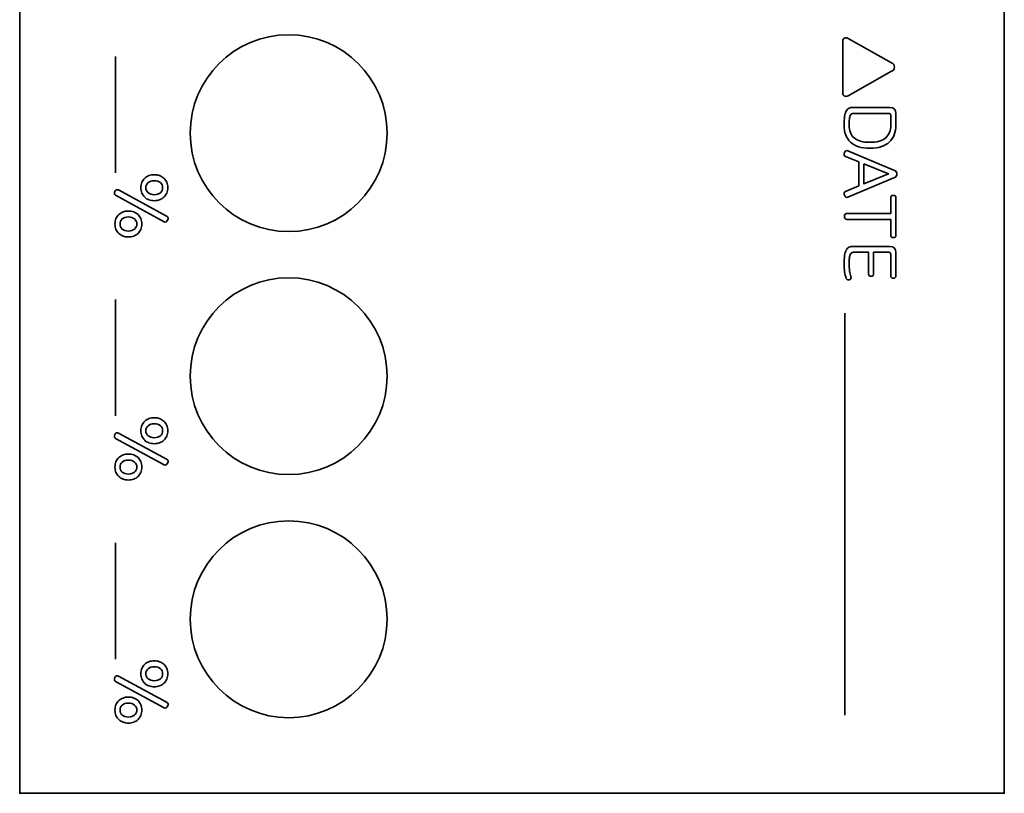
# Model space of a CAD drawing. Units: inches. Extents: x 7 to 315, y -340 to -55.
# Drawn here: x 215 to 315, y -340 to -262 of the extents above; entities that cross this region are included whole.
import ezdxf

# ---------------------------------------------------------------- set-up
doc = ezdxf.new("R2010")
doc.units = ezdxf.units.IN
doc.header["$MEASUREMENT"] = 0
doc.layers.add('레이어 1', color=7, linetype='Continuous')

# ---------------------------------------------------------------- blocks, each defined once
blk = doc.blocks.new('block 19')
at = {"layer": '레이어 1', "color": 1, "lineweight": 35}
for points, knots in [([(229.68, -278.734), (229.68, -278.937), (229.644, -279.119), (229.574, -279.281), (229.503, -279.444), (229.407, -279.583), (229.284, -279.698), (229.162, -279.813), (229.017, -279.901), (228.85, -279.962), (228.684, -280.024), (228.504, -280.054), (228.311, -280.054), (228.118, -280.054), (227.938, -280.024), (227.771, -279.962), (227.604, -279.901), (227.459, -279.813), (227.337, -279.698), (227.215, -279.583), (227.118, -279.444), (227.048, -279.281), (226.977, -279.119), (226.942, -278.937), (226.942, -278.734), (226.942, -278.533), (226.977, -278.35), (227.048, -278.188), (227.118, -278.025), (227.215, -277.887), (227.337, -277.772), (227.459, -277.656), (227.604, -277.568), (227.771, -277.507), (227.938, -277.446), (228.118, -277.416), (228.311, -277.416), (228.504, -277.416), (228.684, -277.446), (228.85, -277.507), (229.017, -277.568), (229.162, -277.656), (229.284, -277.772), (229.407, -277.887), (229.503, -278.025), (229.574, -278.188), (229.644, -278.35), (229.68, -278.533), (229.68, -278.734)], [0, 0, 0, 0, 1, 1, 1, 2, 2, 2, 3, 3, 3, 4, 4, 4, 5, 5, 5, 6, 6, 6, 7, 7, 7, 8, 8, 8, 9, 9, 9, 10, 10, 10, 11, 11, 11, 12, 12, 12, 13, 13, 13, 14, 14, 14, 15, 15, 15, 16, 16, 16, 16]), ([(224.367, -279.511), (224.306, -279.473), (224.27, -279.419), (224.261, -279.348), (224.251, -279.278), (224.268, -279.203), (224.31, -279.123), (224.357, -279.042), (224.412, -278.987), (224.476, -278.957), (224.54, -278.926), (224.604, -278.93), (224.67, -278.967), (224.67, -278.967), (229.623, -281.656), (229.623, -281.656), (229.684, -281.688), (229.719, -281.741), (229.729, -281.811), (229.738, -281.881), (229.719, -281.957), (229.672, -282.037), (229.63, -282.117), (229.577, -282.172), (229.514, -282.202), (229.45, -282.233), (229.385, -282.232), (229.32, -282.199), (229.32, -282.199), (224.367, -279.511), (224.367, -279.511)], [0, 0, 0, 0, 1, 1, 1, 2, 2, 2, 3, 3, 3, 4, 4, 4, 5, 5, 5, 6, 6, 6, 7, 7, 7, 8, 8, 8, 9, 9, 9, 10, 10, 10, 10]), ([(229.164, -278.734), (229.164, -278.528), (229.087, -278.358), (228.933, -278.223), (228.78, -278.089), (228.572, -278.022), (228.311, -278.022), (228.049, -278.022), (227.842, -278.089), (227.688, -278.223), (227.534, -278.358), (227.457, -278.528), (227.457, -278.734), (227.457, -278.942), (227.534, -279.112), (227.688, -279.246), (227.842, -279.38), (228.049, -279.448), (228.311, -279.448), (228.572, -279.448), (228.78, -279.38), (228.933, -279.246), (229.087, -279.112), (229.164, -278.942), (229.164, -278.734)], [0, 0, 0, 0, 1, 1, 1, 2, 2, 2, 3, 3, 3, 4, 4, 4, 5, 5, 5, 6, 6, 6, 7, 7, 7, 8, 8, 8, 8]), ([(227.055, -282.425), (227.055, -282.627), (227.02, -282.809), (226.949, -282.972), (226.878, -283.134), (226.782, -283.272), (226.66, -283.388), (226.537, -283.503), (226.393, -283.591), (226.226, -283.653), (226.059, -283.713), (225.879, -283.744), (225.686, -283.744), (225.493, -283.744), (225.313, -283.713), (225.146, -283.653), (224.979, -283.591), (224.835, -283.503), (224.712, -283.388), (224.59, -283.272), (224.494, -283.134), (224.423, -282.972), (224.353, -282.809), (224.317, -282.627), (224.317, -282.425), (224.317, -282.222), (224.353, -282.04), (224.423, -281.878), (224.494, -281.716), (224.59, -281.577), (224.712, -281.462), (224.835, -281.346), (224.979, -281.258), (225.146, -281.197), (225.313, -281.136), (225.493, -281.105), (225.686, -281.105), (225.879, -281.105), (226.059, -281.136), (226.226, -281.197), (226.393, -281.258), (226.537, -281.346), (226.66, -281.462), (226.782, -281.577), (226.878, -281.716), (226.949, -281.878), (227.02, -282.04), (227.055, -282.222), (227.055, -282.425)], [0, 0, 0, 0, 1, 1, 1, 2, 2, 2, 3, 3, 3, 4, 4, 4, 5, 5, 5, 6, 6, 6, 7, 7, 7, 8, 8, 8, 9, 9, 9, 10, 10, 10, 11, 11, 11, 12, 12, 12, 13, 13, 13, 14, 14, 14, 15, 15, 15, 16, 16, 16, 16]), ([(226.54, -282.425), (226.54, -282.217), (226.463, -282.047), (226.309, -281.914), (226.155, -281.779), (225.947, -281.712), (225.686, -281.712), (225.425, -281.712), (225.217, -281.779), (225.063, -281.914), (224.909, -282.047), (224.832, -282.217), (224.832, -282.425), (224.832, -282.631), (224.909, -282.802), (225.063, -282.936), (225.217, -283.07), (225.425, -283.137), (225.686, -283.137), (225.947, -283.137), (226.155, -283.07), (226.309, -282.936), (226.463, -282.802), (226.54, -282.631), (226.54, -282.425)], [0, 0, 0, 0, 1, 1, 1, 2, 2, 2, 3, 3, 3, 4, 4, 4, 5, 5, 5, 6, 6, 6, 7, 7, 7, 8, 8, 8, 8])]:
    blk.add_open_spline(points, degree=3, knots=knots, dxfattribs=at)
blk = doc.blocks.new('block 18')
at = {"layer": '레이어 1', "color": 1, "lineweight": 35}
blk.add_lwpolyline([(224.388, -265.417), (224.388, -277.235)], dxfattribs=at)
at = {"layer": '레이어 1'}
blk.add_blockref('block 19', (0, 0), dxfattribs=at)
blk = doc.blocks.new('block 21')
at = {"layer": '레이어 1', "color": 1, "lineweight": 35}
for points, knots in [([(229.68, -303.43), (229.68, -303.631), (229.644, -303.814), (229.574, -303.976), (229.503, -304.139), (229.407, -304.277), (229.284, -304.392), (229.162, -304.508), (229.017, -304.596), (228.85, -304.657), (228.684, -304.718), (228.504, -304.749), (228.311, -304.749), (228.118, -304.749), (227.938, -304.718), (227.771, -304.657), (227.604, -304.596), (227.459, -304.508), (227.337, -304.392), (227.215, -304.277), (227.118, -304.139), (227.048, -303.976), (226.977, -303.814), (226.942, -303.631), (226.942, -303.43), (226.942, -303.227), (226.977, -303.045), (227.048, -302.882), (227.118, -302.721), (227.215, -302.581), (227.337, -302.466), (227.459, -302.351), (227.604, -302.263), (227.771, -302.202), (227.938, -302.14), (228.118, -302.11), (228.311, -302.11), (228.504, -302.11), (228.684, -302.14), (228.85, -302.202), (229.017, -302.263), (229.162, -302.351), (229.284, -302.466), (229.407, -302.581), (229.503, -302.721), (229.574, -302.882), (229.644, -303.045), (229.68, -303.227), (229.68, -303.43)], [0, 0, 0, 0, 1, 1, 1, 2, 2, 2, 3, 3, 3, 4, 4, 4, 5, 5, 5, 6, 6, 6, 7, 7, 7, 8, 8, 8, 9, 9, 9, 10, 10, 10, 11, 11, 11, 12, 12, 12, 13, 13, 13, 14, 14, 14, 15, 15, 15, 16, 16, 16, 16]), ([(229.164, -303.43), (229.164, -303.222), (229.087, -303.052), (228.933, -302.918), (228.78, -302.784), (228.572, -302.716), (228.311, -302.716), (228.049, -302.716), (227.842, -302.784), (227.688, -302.918), (227.534, -303.052), (227.457, -303.222), (227.457, -303.43), (227.457, -303.636), (227.534, -303.806), (227.688, -303.941), (227.842, -304.075), (228.049, -304.142), (228.311, -304.142), (228.572, -304.142), (228.78, -304.075), (228.933, -303.941), (229.087, -303.806), (229.164, -303.636), (229.164, -303.43)], [0, 0, 0, 0, 1, 1, 1, 2, 2, 2, 3, 3, 3, 4, 4, 4, 5, 5, 5, 6, 6, 6, 7, 7, 7, 8, 8, 8, 8]), ([(224.367, -304.205), (224.306, -304.167), (224.27, -304.114), (224.261, -304.043), (224.251, -303.972), (224.268, -303.897), (224.31, -303.817), (224.357, -303.738), (224.412, -303.682), (224.476, -303.651), (224.54, -303.621), (224.604, -303.625), (224.67, -303.662), (224.67, -303.662), (229.623, -306.35), (229.623, -306.35), (229.684, -306.383), (229.719, -306.435), (229.729, -306.505), (229.738, -306.576), (229.719, -306.651), (229.672, -306.731), (229.63, -306.811), (229.577, -306.866), (229.514, -306.897), (229.45, -306.928), (229.385, -306.926), (229.32, -306.893), (229.32, -306.893), (224.367, -304.205), (224.367, -304.205)], [0, 0, 0, 0, 1, 1, 1, 2, 2, 2, 3, 3, 3, 4, 4, 4, 5, 5, 5, 6, 6, 6, 7, 7, 7, 8, 8, 8, 9, 9, 9, 10, 10, 10, 10]), ([(227.055, -307.119), (227.055, -307.322), (227.02, -307.504), (226.949, -307.666), (226.878, -307.828), (226.782, -307.967), (226.66, -308.082), (226.537, -308.198), (226.393, -308.286), (226.226, -308.347), (226.059, -308.408), (225.879, -308.439), (225.686, -308.439), (225.493, -308.439), (225.313, -308.408), (225.146, -308.347), (224.979, -308.286), (224.835, -308.198), (224.712, -308.082), (224.59, -307.967), (224.494, -307.828), (224.423, -307.666), (224.353, -307.504), (224.317, -307.322), (224.317, -307.119), (224.317, -306.917), (224.353, -306.735), (224.423, -306.573), (224.494, -306.41), (224.59, -306.272), (224.712, -306.156), (224.835, -306.041), (224.979, -305.953), (225.146, -305.891), (225.313, -305.831), (225.493, -305.8), (225.686, -305.8), (225.879, -305.8), (226.059, -305.831), (226.226, -305.891), (226.393, -305.953), (226.537, -306.041), (226.66, -306.156), (226.782, -306.272), (226.878, -306.41), (226.949, -306.573), (227.02, -306.735), (227.055, -306.917), (227.055, -307.119)], [0, 0, 0, 0, 1, 1, 1, 2, 2, 2, 3, 3, 3, 4, 4, 4, 5, 5, 5, 6, 6, 6, 7, 7, 7, 8, 8, 8, 9, 9, 9, 10, 10, 10, 11, 11, 11, 12, 12, 12, 13, 13, 13, 14, 14, 14, 15, 15, 15, 16, 16, 16, 16]), ([(226.54, -307.119), (226.54, -306.913), (226.463, -306.742), (226.309, -306.608), (226.155, -306.474), (225.947, -306.407), (225.686, -306.407), (225.425, -306.407), (225.217, -306.474), (225.063, -306.608), (224.909, -306.742), (224.832, -306.913), (224.832, -307.119), (224.832, -307.326), (224.909, -307.497), (225.063, -307.631), (225.217, -307.765), (225.425, -307.832), (225.686, -307.832), (225.947, -307.832), (226.155, -307.765), (226.309, -307.631), (226.463, -307.497), (226.54, -307.326), (226.54, -307.119)], [0, 0, 0, 0, 1, 1, 1, 2, 2, 2, 3, 3, 3, 4, 4, 4, 5, 5, 5, 6, 6, 6, 7, 7, 7, 8, 8, 8, 8])]:
    blk.add_open_spline(points, degree=3, knots=knots, dxfattribs=at)
blk = doc.blocks.new('block 20')
at = {"layer": '레이어 1', "color": 1, "lineweight": 35}
blk.add_lwpolyline([(224.388, -290.111), (224.388, -301.93)], dxfattribs=at)
at = {"layer": '레이어 1'}
blk.add_blockref('block 21', (0, 0), dxfattribs=at)
blk = doc.blocks.new('block 23')
at = {"layer": '레이어 1', "color": 1, "lineweight": 35}
for points, knots in [([(229.68, -328.124), (229.68, -328.326), (229.644, -328.508), (229.574, -328.671), (229.503, -328.833), (229.407, -328.971), (229.284, -329.087), (229.162, -329.202), (229.017, -329.29), (228.85, -329.352), (228.684, -329.412), (228.504, -329.443), (228.311, -329.443), (228.118, -329.443), (227.938, -329.412), (227.771, -329.352), (227.604, -329.29), (227.459, -329.202), (227.337, -329.087), (227.215, -328.971), (227.118, -328.833), (227.048, -328.671), (226.977, -328.508), (226.942, -328.326), (226.942, -328.124), (226.942, -327.921), (226.977, -327.74), (227.048, -327.577), (227.118, -327.415), (227.215, -327.276), (227.337, -327.161), (227.459, -327.046), (227.604, -326.957), (227.771, -326.896), (227.938, -326.835), (228.118, -326.805), (228.311, -326.805), (228.504, -326.805), (228.684, -326.835), (228.85, -326.896), (229.017, -326.957), (229.162, -327.046), (229.284, -327.161), (229.407, -327.276), (229.503, -327.415), (229.574, -327.577), (229.644, -327.74), (229.68, -327.921), (229.68, -328.124)], [0, 0, 0, 0, 1, 1, 1, 2, 2, 2, 3, 3, 3, 4, 4, 4, 5, 5, 5, 6, 6, 6, 7, 7, 7, 8, 8, 8, 9, 9, 9, 10, 10, 10, 11, 11, 11, 12, 12, 12, 13, 13, 13, 14, 14, 14, 15, 15, 15, 16, 16, 16, 16]), ([(229.164, -328.124), (229.164, -327.917), (229.087, -327.746), (228.933, -327.613), (228.78, -327.478), (228.572, -327.412), (228.311, -327.412), (228.049, -327.412), (227.842, -327.478), (227.688, -327.613), (227.534, -327.746), (227.457, -327.917), (227.457, -328.124), (227.457, -328.331), (227.534, -328.502), (227.688, -328.635), (227.842, -328.77), (228.049, -328.836), (228.311, -328.836), (228.572, -328.836), (228.78, -328.77), (228.933, -328.635), (229.087, -328.502), (229.164, -328.331), (229.164, -328.124)], [0, 0, 0, 0, 1, 1, 1, 2, 2, 2, 3, 3, 3, 4, 4, 4, 5, 5, 5, 6, 6, 6, 7, 7, 7, 8, 8, 8, 8]), ([(224.367, -328.9), (224.306, -328.863), (224.27, -328.808), (224.261, -328.738), (224.251, -328.667), (224.268, -328.592), (224.31, -328.512), (224.357, -328.432), (224.412, -328.377), (224.476, -328.346), (224.54, -328.316), (224.604, -328.319), (224.67, -328.357), (224.67, -328.357), (229.623, -331.045), (229.623, -331.045), (229.684, -331.078), (229.719, -331.129), (229.729, -331.2), (229.738, -331.271), (229.719, -331.346), (229.672, -331.426), (229.63, -331.506), (229.577, -331.561), (229.514, -331.592), (229.45, -331.622), (229.385, -331.621), (229.32, -331.588), (229.32, -331.588), (224.367, -328.9), (224.367, -328.9)], [0, 0, 0, 0, 1, 1, 1, 2, 2, 2, 3, 3, 3, 4, 4, 4, 5, 5, 5, 6, 6, 6, 7, 7, 7, 8, 8, 8, 9, 9, 9, 10, 10, 10, 10]), ([(227.055, -331.814), (227.055, -332.016), (227.02, -332.199), (226.949, -332.361), (226.878, -332.523), (226.782, -332.662), (226.66, -332.777), (226.537, -332.892), (226.393, -332.98), (226.226, -333.042), (226.059, -333.103), (225.879, -333.133), (225.686, -333.133), (225.493, -333.133), (225.313, -333.103), (225.146, -333.042), (224.979, -332.98), (224.835, -332.892), (224.712, -332.777), (224.59, -332.662), (224.494, -332.523), (224.423, -332.361), (224.353, -332.199), (224.317, -332.016), (224.317, -331.814), (224.317, -331.612), (224.353, -331.429), (224.423, -331.267), (224.494, -331.105), (224.59, -330.966), (224.712, -330.851), (224.835, -330.735), (224.979, -330.647), (225.146, -330.587), (225.313, -330.525), (225.493, -330.495), (225.686, -330.495), (225.879, -330.495), (226.059, -330.525), (226.226, -330.587), (226.393, -330.647), (226.537, -330.735), (226.66, -330.851), (226.782, -330.966), (226.878, -331.105), (226.949, -331.267), (227.02, -331.429), (227.055, -331.612), (227.055, -331.814)], [0, 0, 0, 0, 1, 1, 1, 2, 2, 2, 3, 3, 3, 4, 4, 4, 5, 5, 5, 6, 6, 6, 7, 7, 7, 8, 8, 8, 9, 9, 9, 10, 10, 10, 11, 11, 11, 12, 12, 12, 13, 13, 13, 14, 14, 14, 15, 15, 15, 16, 16, 16, 16]), ([(226.54, -331.814), (226.54, -331.607), (226.463, -331.437), (226.309, -331.302), (226.155, -331.168), (225.947, -331.101), (225.686, -331.101), (225.425, -331.101), (225.217, -331.168), (225.063, -331.302), (224.909, -331.437), (224.832, -331.607), (224.832, -331.814), (224.832, -332.021), (224.909, -332.191), (225.063, -332.326), (225.217, -332.459), (225.425, -332.527), (225.686, -332.527), (225.947, -332.527), (226.155, -332.459), (226.309, -332.326), (226.463, -332.191), (226.54, -332.021), (226.54, -331.814)], [0, 0, 0, 0, 1, 1, 1, 2, 2, 2, 3, 3, 3, 4, 4, 4, 5, 5, 5, 6, 6, 6, 7, 7, 7, 8, 8, 8, 8])]:
    blk.add_open_spline(points, degree=3, knots=knots, dxfattribs=at)
blk = doc.blocks.new('block 22')
at = {"layer": '레이어 1', "color": 1, "lineweight": 35}
blk.add_lwpolyline([(224.388, -314.806), (224.388, -326.624)], dxfattribs=at)
at = {"layer": '레이어 1'}
blk.add_blockref('block 23', (0, 0), dxfattribs=at)
blk = doc.blocks.new('block 29')
at = {"layer": '레이어 1', "color": 1, "lineweight": 35}
blk.add_lwpolyline([(300.381, -276.326), (300.381, -278.358), (302.893, -277.342), (300.381, -276.326)], dxfattribs=at)
for points, knots in [([(298.229, -263.838), (298.229, -263.768), (298.245, -263.705), (298.278, -263.651), (298.311, -263.597), (298.355, -263.557), (298.408, -263.531), (298.463, -263.505), (298.524, -263.495), (298.592, -263.499), (298.66, -263.504), (298.728, -263.525), (298.793, -263.563), (298.793, -263.563), (303.203, -266.046), (303.203, -266.046), (303.391, -266.145), (303.485, -266.289), (303.485, -266.477), (303.485, -266.58), (303.463, -266.665), (303.419, -266.73), (303.374, -266.796), (303.302, -266.855), (303.203, -266.907), (303.203, -266.907), (298.793, -269.391), (298.793, -269.391), (298.728, -269.428), (298.66, -269.449), (298.592, -269.454), (298.524, -269.459), (298.463, -269.448), (298.408, -269.422), (298.355, -269.396), (298.311, -269.356), (298.278, -269.302), (298.245, -269.248), (298.229, -269.186), (298.229, -269.115), (298.229, -269.115), (298.229, -263.838), (298.229, -263.838)], [0, 0, 0, 0, 1, 1, 1, 2, 2, 2, 3, 3, 3, 4, 4, 4, 5, 5, 5, 6, 6, 6, 7, 7, 7, 8, 8, 8, 9, 9, 9, 10, 10, 10, 11, 11, 11, 12, 12, 12, 13, 13, 13, 14, 14, 14, 14]), ([(301.001, -274.732), (300.56, -274.732), (300.174, -274.677), (299.844, -274.569), (299.515, -274.461), (299.242, -274.307), (299.022, -274.107), (298.804, -273.907), (298.64, -273.663), (298.532, -273.373), (298.424, -273.084), (298.37, -272.756), (298.37, -272.389), (298.37, -272.032), (298.388, -271.737), (298.423, -271.504), (298.458, -271.271), (298.515, -271.085), (298.592, -270.946), (298.67, -270.807), (298.77, -270.711), (298.892, -270.657), (299.014, -270.603), (299.165, -270.576), (299.343, -270.576), (299.343, -270.576), (303.006, -270.576), (303.006, -270.576), (303.419, -270.576), (303.627, -270.783), (303.627, -271.197), (303.627, -271.197), (303.627, -272.389), (303.627, -272.389), (303.627, -272.742), (303.572, -273.062), (303.464, -273.349), (303.356, -273.636), (303.193, -273.882), (302.974, -274.086), (302.755, -274.291), (302.482, -274.449), (302.156, -274.562), (301.828, -274.675), (301.444, -274.732), (301.001, -274.732)], [0, 0, 0, 0, 1, 1, 1, 2, 2, 2, 3, 3, 3, 4, 4, 4, 5, 5, 5, 6, 6, 6, 7, 7, 7, 8, 8, 8, 9, 9, 9, 10, 10, 10, 11, 11, 11, 12, 12, 12, 13, 13, 13, 14, 14, 14, 15, 15, 15, 15]), ([(298.885, -272.389), (298.885, -272.944), (299.055, -273.372), (299.396, -273.674), (299.736, -273.974), (300.27, -274.125), (300.998, -274.125), (301.721, -274.125), (302.254, -273.97), (302.597, -273.659), (302.94, -273.349), (303.111, -272.925), (303.111, -272.389), (303.111, -272.389), (303.111, -271.373), (303.111, -271.373), (303.111, -271.246), (303.048, -271.183), (302.921, -271.183), (302.921, -271.183), (299.343, -271.183), (299.343, -271.183), (299.263, -271.183), (299.195, -271.197), (299.138, -271.225), (299.082, -271.253), (299.035, -271.311), (298.998, -271.398), (298.96, -271.485), (298.931, -271.607), (298.913, -271.765), (298.894, -271.922), (298.885, -272.13), (298.885, -272.389)], [0, 0, 0, 0, 1, 1, 1, 2, 2, 2, 3, 3, 3, 4, 4, 4, 5, 5, 5, 6, 6, 6, 7, 7, 7, 8, 8, 8, 9, 9, 9, 10, 10, 10, 11, 11, 11, 11]), ([(299.866, -278.563), (299.866, -278.563), (299.866, -276.122), (299.866, -276.122), (299.866, -276.122), (298.518, -275.578), (298.518, -275.578), (298.448, -275.55), (298.402, -275.498), (298.38, -275.423), (298.36, -275.348), (298.368, -275.265), (298.405, -275.176), (298.438, -275.087), (298.488, -275.024), (298.553, -274.989), (298.619, -274.954), (298.688, -274.95), (298.758, -274.979), (298.758, -274.979), (303.492, -276.975), (303.492, -276.975), (303.652, -277.041), (303.732, -277.163), (303.732, -277.342), (303.732, -277.521), (303.652, -277.643), (303.492, -277.709), (303.492, -277.709), (298.758, -279.706), (298.758, -279.706), (298.688, -279.734), (298.619, -279.729), (298.553, -279.691), (298.488, -279.654), (298.438, -279.593), (298.405, -279.508), (298.368, -279.419), (298.36, -279.337), (298.38, -279.262), (298.402, -279.186), (298.448, -279.134), (298.518, -279.106), (298.518, -279.106), (299.866, -278.563), (299.866, -278.563)], [0, 0, 0, 0, 1, 1, 1, 2, 2, 2, 3, 3, 3, 4, 4, 4, 5, 5, 5, 6, 6, 6, 7, 7, 7, 8, 8, 8, 9, 9, 9, 10, 10, 10, 11, 11, 11, 12, 12, 12, 13, 13, 13, 14, 14, 14, 15, 15, 15, 15]), ([(303.627, -283.586), (303.627, -283.657), (303.604, -283.711), (303.558, -283.748), (303.513, -283.786), (303.45, -283.805), (303.369, -283.805), (303.288, -283.805), (303.225, -283.786), (303.179, -283.748), (303.134, -283.711), (303.111, -283.657), (303.111, -283.586), (303.111, -283.586), (303.111, -281.956), (303.111, -281.956), (303.111, -281.956), (298.638, -281.956), (298.638, -281.956), (298.567, -281.956), (298.51, -281.929), (298.468, -281.876), (298.426, -281.821), (298.405, -281.747), (298.405, -281.653), (298.405, -281.559), (298.426, -281.485), (298.468, -281.431), (298.51, -281.377), (298.567, -281.35), (298.638, -281.35), (298.638, -281.35), (303.111, -281.35), (303.111, -281.35), (303.111, -281.35), (303.111, -279.734), (303.111, -279.734), (303.111, -279.663), (303.134, -279.609), (303.179, -279.572), (303.225, -279.534), (303.288, -279.515), (303.369, -279.515), (303.45, -279.515), (303.513, -279.534), (303.558, -279.572), (303.604, -279.609), (303.627, -279.663), (303.627, -279.734), (303.627, -279.734), (303.627, -283.586), (303.627, -283.586)], [0, 0, 0, 0, 1, 1, 1, 2, 2, 2, 3, 3, 3, 4, 4, 4, 5, 5, 5, 6, 6, 6, 7, 7, 7, 8, 8, 8, 9, 9, 9, 10, 10, 10, 11, 11, 11, 12, 12, 12, 13, 13, 13, 14, 14, 14, 15, 15, 15, 16, 16, 16, 17, 17, 17, 17]), ([(299.342, -285.301), (299.262, -285.301), (299.194, -285.315), (299.138, -285.343), (299.082, -285.372), (299.035, -285.429), (298.998, -285.516), (298.96, -285.603), (298.931, -285.725), (298.913, -285.883), (298.894, -286.041), (298.885, -286.249), (298.885, -286.507), (298.885, -286.742), (298.901, -286.97), (298.934, -287.188), (298.967, -287.407), (299.012, -287.596), (299.069, -287.756), (299.092, -287.832), (299.092, -287.9), (299.069, -287.961), (299.044, -288.022), (298.996, -288.064), (298.92, -288.088), (298.841, -288.111), (298.771, -288.113), (298.712, -288.091), (298.653, -288.07), (298.61, -288.022), (298.581, -287.947), (298.515, -287.758), (298.464, -287.537), (298.426, -287.284), (298.389, -287.03), (298.37, -286.77), (298.37, -286.507), (298.37, -286.15), (298.388, -285.855), (298.423, -285.622), (298.458, -285.389), (298.515, -285.203), (298.592, -285.064), (298.67, -284.926), (298.77, -284.829), (298.892, -284.775), (299.014, -284.721), (299.165, -284.694), (299.343, -284.694), (299.343, -284.694), (303.006, -284.694), (303.006, -284.694), (303.419, -284.694), (303.627, -284.901), (303.627, -285.315), (303.627, -285.315), (303.627, -287.714), (303.627, -287.714), (303.627, -287.785), (303.604, -287.838), (303.558, -287.876), (303.513, -287.914), (303.45, -287.933), (303.369, -287.933), (303.288, -287.933), (303.225, -287.914), (303.179, -287.876), (303.134, -287.838), (303.111, -287.785), (303.111, -287.714), (303.111, -287.714), (303.111, -285.492), (303.111, -285.492), (303.111, -285.364), (303.048, -285.301), (302.922, -285.301), (302.922, -285.301), (301.369, -285.301), (301.369, -285.301), (301.369, -285.301), (301.369, -287.516), (301.369, -287.516), (301.369, -287.587), (301.346, -287.641), (301.3, -287.679), (301.255, -287.716), (301.192, -287.735), (301.111, -287.735), (301.03, -287.735), (300.967, -287.716), (300.922, -287.679), (300.876, -287.641), (300.853, -287.587), (300.853, -287.516), (300.853, -287.516), (300.853, -285.301), (300.853, -285.301), (300.853, -285.301), (299.342, -285.301), (299.342, -285.301)], [0, 0, 0, 0, 1, 1, 1, 2, 2, 2, 3, 3, 3, 4, 4, 4, 5, 5, 5, 6, 6, 6, 7, 7, 7, 8, 8, 8, 9, 9, 9, 10, 10, 10, 11, 11, 11, 12, 12, 12, 13, 13, 13, 14, 14, 14, 15, 15, 15, 16, 16, 16, 17, 17, 17, 18, 18, 18, 19, 19, 19, 20, 20, 20, 21, 21, 21, 22, 22, 22, 23, 23, 23, 24, 24, 24, 25, 25, 25, 26, 26, 26, 27, 27, 27, 28, 28, 28, 29, 29, 29, 30, 30, 30, 31, 31, 31, 32, 32, 32, 33, 33, 33, 33])]:
    blk.add_open_spline(points, degree=3, knots=knots, dxfattribs=at)
blk = doc.blocks.new('block 28')
at = {"layer": '레이어 1', "color": 1, "lineweight": 35}
blk.add_lwpolyline([(298.44, -291.495), (298.44, -332.317)], dxfattribs=at)
at = {"layer": '레이어 1'}
blk.add_blockref('block 29', (0, 0), dxfattribs=at)
blk = doc.blocks.new('block 2')
at = {"layer": '레이어 1', "color": 7, "lineweight": 35}
blk.add_open_spline([(314.643, -105.271), (314.643, -77.657), (292.258, -55.271), (264.643, -55.271), (237.029, -55.271), (214.643, -77.657), (214.643, -105.271), (214.643, -105.271), (214.643, -340.271), (214.643, -340.271), (214.643, -340.271), (314.643, -340.271), (314.643, -340.271), (314.643, -340.271), (314.643, -105.271), (314.643, -105.271)], degree=3, knots=[0, 0, 0, 0, 1, 1, 1, 2, 2, 2, 3, 3, 3, 4, 4, 4, 5, 5, 5, 5], dxfattribs=at)
at = {"layer": '레이어 1', "color": 180, "lineweight": 35}
for points in [[(241.962, -283.196), (236.439, -283.196), (231.962, -278.719), (231.962, -273.197), (231.962, -267.674), (236.439, -263.196), (241.962, -263.196), (247.485, -263.196), (251.962, -267.674), (251.962, -273.197), (251.962, -278.719), (247.485, -283.196), (241.962, -283.196)], [(241.962, -307.891), (236.439, -307.891), (231.962, -303.414), (231.962, -297.891), (231.962, -292.368), (236.439, -287.891), (241.962, -287.891), (247.485, -287.891), (251.962, -292.368), (251.962, -297.891), (251.962, -303.414), (247.485, -307.891), (241.962, -307.891)], [(241.962, -332.586), (236.439, -332.586), (231.962, -328.109), (231.962, -322.586), (231.962, -317.063), (236.439, -312.586), (241.962, -312.586), (247.485, -312.586), (251.962, -317.063), (251.962, -322.586), (251.962, -328.109), (247.485, -332.586), (241.962, -332.586)]]:
    blk.add_open_spline(points, degree=3, knots=[0, 0, 0, 0, 1, 1, 1, 2, 2, 2, 3, 3, 3, 4, 4, 4, 4], dxfattribs=at)
at = {"layer": '레이어 1'}
for name in ['block 28', 'block 18', 'block 20', 'block 22']:
    blk.add_blockref(name, (0, 0), dxfattribs=at)

msp = doc.modelspace()

# ---------------------------------------------------------------- block references
at = {"layer": '레이어 1'}
msp.add_blockref('block 2', (0, 0), dxfattribs=at)

doc.saveas('drawing.dxf')
